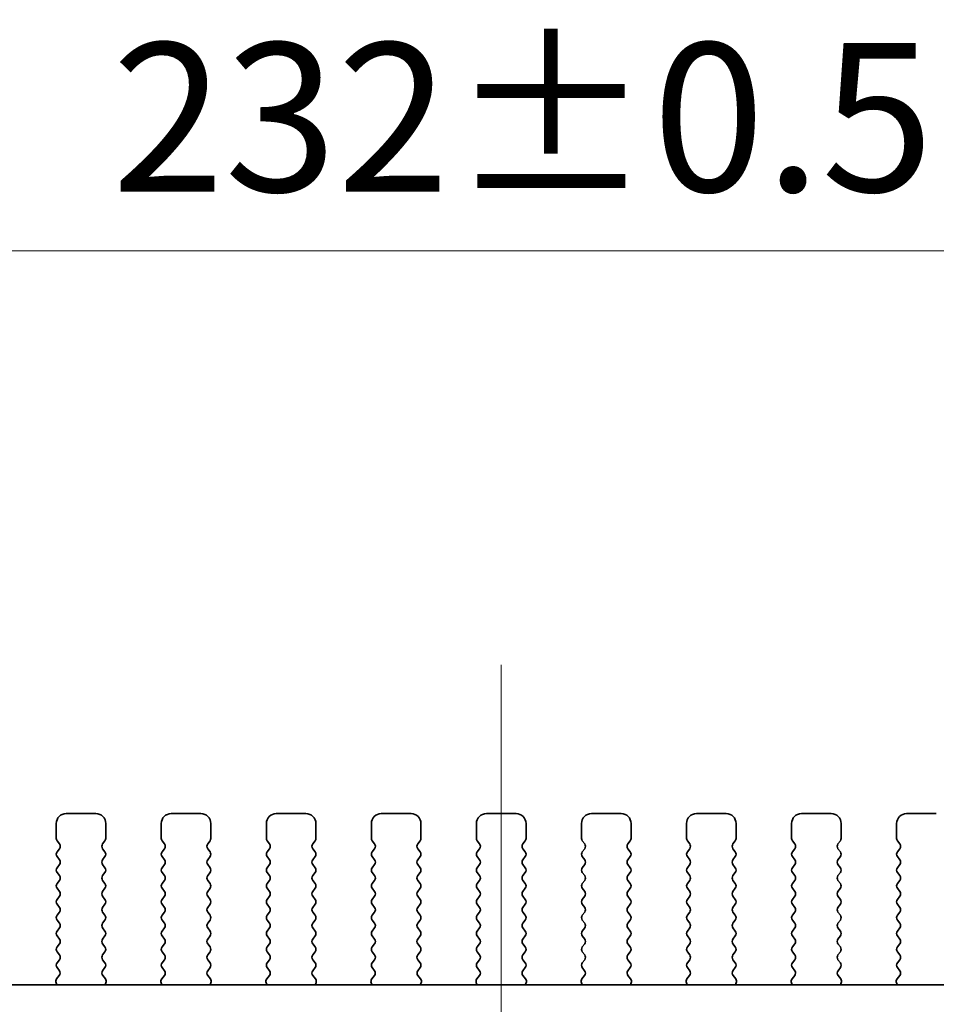
# Model space of a CAD drawing. Units: millimetres. Extents: x 0 to 4928, y 0 to 843.
# Drawn here: x 1309 to 1355, y 373 to 422 of the extents above; entities that cross this region are included whole.
import ezdxf

# ---------------------------------------------------------------- set-up
doc = ezdxf.new("R2010")
doc.units = ezdxf.units.MM
doc.header["$LTSCALE"] = 2
doc.layers.get('Defpoints').update_dxf_attribs({"lineweight": 25})
doc.layers.add('Centerline (ISO)', color=7, linetype='Continuous', lineweight=18, true_color=0x80ffff)
for name, color, linetype, lineweight in [('Dimension (ISO)', 7, 'Continuous', 18), ('Dimension (ISO) @ 1', 7, 'Continuous', 18), ('Visible (ISO)', 7, 'Continuous', 35)]:
    doc.layers.add(name, color=color, linetype=linetype, lineweight=lineweight)
doc.styles.add('Note Text (TK)', font='MS PGothic.ttf')
doc.dimstyles.new('Default - Method 1b (TK)', dxfattribs={"dimscale": 2, "dimtxt": 2.5, "dimasz": 2.5, "dimexe": 1, "dimexo": 1.5, "dimgap": 1, "dimtad": 1, "dimrnd": 1e-08, "dimdsep": 46, "dimtxsty": 'Note Text (TK)', "dimcen": 0.09, "dimdle": 5, "dimclrd": 100, "dimclre": 100, "dimclrt": 7, "dimadec": 1, "dimazin": 1, "dimtfac": 1, "dimtmove": 0, "dimatfit": 3, "dimfxl": 0, "dimtolj": 1, "dimlwd": -1, "dimlwe": -1, "dimarcsym": 0})

# ---------------------------------------------------------------- blocks, each defined once
blk = doc.blocks.new('*D27')
at = {"layer": 'Defpoints', "color": 0, "transparency": 16777216}
for p in [(1448.836, 410.518), (1216.836, 374.518), (1448.836, 374.518)]:
    blk.add_point(p, dxfattribs=at)
at = {"layer": 'Dimension (ISO)', "color": 100, "transparency": 16777216}
for p, q in [((1216.836, 379.018), (1216.836, 413.518)), ((1448.836, 379.018), (1448.836, 413.518)), ((1224.336, 410.518), (1441.336, 410.518))]:
    blk.add_line(p, q, dxfattribs=at)
for points in [[(1224.336, 411.768), (1224.336, 409.268), (1216.836, 410.518)], [(1441.336, 411.768), (1441.336, 409.268), (1448.836, 410.518)]]:
    blk.add_solid(points, dxfattribs=at)
at = {"layer": 'Dimension (ISO)', "color": 7, "transparency": 16777216, "insert": (1313.191, 417.268), "char_height": 7.5, "attachment_point": 4, "style": 'Note Text (TK)'}
blk.add_mtext('\\A1;232±0.5', dxfattribs=at)

msp = doc.modelspace()

# ---------------------------------------------------------------- linework, layer by layer
at = {"layer": 'Centerline (ISO)', "linetype": 'Continuous'}
msp.add_line((1332.8361, 324.6279), (1332.8361, 389.6279), dxfattribs=at)
at = {"layer": 'Visible (ISO)'}
for p, q in [((1312.3861, 382.1279), (1310.8861, 382.1279)), ((1317.6861, 382.1279), (1316.1861, 382.1279)), ((1322.9861, 382.1279), (1321.4861, 382.1279)), ((1328.2861, 382.1279), (1326.7861, 382.1279)), ((1333.5861, 382.1279), (1332.0861, 382.1279)), ((1338.8861, 382.1279), (1337.3861, 382.1279)), ((1344.1861, 382.1279), (1342.6861, 382.1279)), ((1349.4861, 382.1279), (1347.9861, 382.1279)), ((1354.7861, 382.1279), (1353.2861, 382.1279)), ((1310.3861, 381.6279), (1310.3861, 380.8779)), ((1312.8861, 380.8779), (1312.8861, 381.6279)), ((1315.6861, 381.6279), (1315.6861, 380.8779)), ((1318.1861, 380.8779), (1318.1861, 381.6279)), ((1320.9861, 381.6279), (1320.9861, 380.8779)), ((1323.4861, 380.8779), (1323.4861, 381.6279)), ((1326.2861, 381.6279), (1326.2861, 380.8779)), ((1328.7861, 380.8779), (1328.7861, 381.6279)), ((1331.5861, 381.6279), (1331.5861, 380.8779)), ((1334.0861, 380.8779), (1334.0861, 381.6279)), ((1336.8861, 381.6279), (1336.8861, 380.8779)), ((1339.3861, 380.8779), (1339.3861, 381.6279)), ((1342.1861, 381.6279), (1342.1861, 380.8779)), ((1344.6861, 380.8779), (1344.6861, 381.6279)), ((1347.4861, 381.6279), (1347.4861, 380.8779)), ((1349.9861, 380.8779), (1349.9861, 381.6279)), ((1352.7861, 381.6279), (1352.7861, 380.8779)), ((1310.4261, 380.7579), (1310.5461, 380.5979)), ((1312.7261, 380.5979), (1312.8461, 380.7579)), ((1315.7261, 380.7579), (1315.8461, 380.5979)), ((1318.0261, 380.5979), (1318.1461, 380.7579)), ((1321.0261, 380.7579), (1321.1461, 380.5979)), ((1323.3261, 380.5979), (1323.4461, 380.7579)), ((1326.3261, 380.7579), (1326.4461, 380.5979)), ((1328.6261, 380.5979), (1328.7461, 380.7579)), ((1331.6261, 380.7579), (1331.7461, 380.5979)), ((1333.9261, 380.5979), (1334.0461, 380.7579)), ((1336.9261, 380.7579), (1337.0461, 380.5979)), ((1339.2261, 380.5979), (1339.3461, 380.7579)), ((1342.2261, 380.7579), (1342.3461, 380.5979)), ((1344.5261, 380.5979), (1344.6461, 380.7579)), ((1347.5261, 380.7579), (1347.6461, 380.5979)), ((1349.8261, 380.5979), (1349.9461, 380.7579)), ((1352.8261, 380.7579), (1352.9461, 380.5979)), ((1310.5461, 380.3579), (1310.4261, 380.1979)), ((1312.8461, 380.1979), (1312.7261, 380.3579)), ((1315.8461, 380.3579), (1315.7261, 380.1979)), ((1318.1461, 380.1979), (1318.0261, 380.3579)), ((1321.1461, 380.3579), (1321.0261, 380.1979)), ((1323.4461, 380.1979), (1323.3261, 380.3579)), ((1326.4461, 380.3579), (1326.3261, 380.1979)), ((1328.7461, 380.1979), (1328.6261, 380.3579)), ((1331.7461, 380.3579), (1331.6261, 380.1979)), ((1334.0461, 380.1979), (1333.9261, 380.3579)), ((1337.0461, 380.3579), (1336.9261, 380.1979)), ((1339.3461, 380.1979), (1339.2261, 380.3579)), ((1342.3461, 380.3579), (1342.2261, 380.1979)), ((1344.6461, 380.1979), (1344.5261, 380.3579)), ((1347.6461, 380.3579), (1347.5261, 380.1979)), ((1349.9461, 380.1979), (1349.8261, 380.3579)), ((1352.9461, 380.3579), (1352.8261, 380.1979)), ((1310.4261, 379.9579), (1310.5461, 379.7979)), ((1312.7261, 379.7979), (1312.8461, 379.9579)), ((1315.7261, 379.9579), (1315.8461, 379.7979)), ((1318.0261, 379.7979), (1318.1461, 379.9579)), ((1321.0261, 379.9579), (1321.1461, 379.7979)), ((1323.3261, 379.7979), (1323.4461, 379.9579)), ((1326.3261, 379.9579), (1326.4461, 379.7979)), ((1328.6261, 379.7979), (1328.7461, 379.9579)), ((1331.6261, 379.9579), (1331.7461, 379.7979)), ((1333.9261, 379.7979), (1334.0461, 379.9579)), ((1336.9261, 379.9579), (1337.0461, 379.7979)), ((1339.2261, 379.7979), (1339.3461, 379.9579)), ((1342.2261, 379.9579), (1342.3461, 379.7979)), ((1344.5261, 379.7979), (1344.6461, 379.9579)), ((1347.5261, 379.9579), (1347.6461, 379.7979)), ((1349.8261, 379.7979), (1349.9461, 379.9579)), ((1352.8261, 379.9579), (1352.9461, 379.7979)), ((1310.5461, 379.5579), (1310.4261, 379.3979)), ((1310.4261, 379.1579), (1310.5461, 378.9979)), ((1312.8461, 379.3979), (1312.7261, 379.5579)), ((1312.7261, 378.9979), (1312.8461, 379.1579)), ((1315.8461, 379.5579), (1315.7261, 379.3979)), ((1315.7261, 379.1579), (1315.8461, 378.9979)), ((1318.1461, 379.3979), (1318.0261, 379.5579)), ((1318.0261, 378.9979), (1318.1461, 379.1579)), ((1321.1461, 379.5579), (1321.0261, 379.3979)), ((1321.0261, 379.1579), (1321.1461, 378.9979)), ((1323.4461, 379.3979), (1323.3261, 379.5579)), ((1323.3261, 378.9979), (1323.4461, 379.1579)), ((1326.4461, 379.5579), (1326.3261, 379.3979)), ((1326.3261, 379.1579), (1326.4461, 378.9979)), ((1328.7461, 379.3979), (1328.6261, 379.5579)), ((1328.6261, 378.9979), (1328.7461, 379.1579)), ((1331.7461, 379.5579), (1331.6261, 379.3979)), ((1331.6261, 379.1579), (1331.7461, 378.9979)), ((1334.0461, 379.3979), (1333.9261, 379.5579)), ((1333.9261, 378.9979), (1334.0461, 379.1579)), ((1337.0461, 379.5579), (1336.9261, 379.3979)), ((1336.9261, 379.1579), (1337.0461, 378.9979)), ((1339.3461, 379.3979), (1339.2261, 379.5579)), ((1339.2261, 378.9979), (1339.3461, 379.1579)), ((1342.3461, 379.5579), (1342.2261, 379.3979)), ((1342.2261, 379.1579), (1342.3461, 378.9979)), ((1344.6461, 379.3979), (1344.5261, 379.5579)), ((1344.5261, 378.9979), (1344.6461, 379.1579)), ((1347.6461, 379.5579), (1347.5261, 379.3979)), ((1347.5261, 379.1579), (1347.6461, 378.9979)), ((1349.9461, 379.3979), (1349.8261, 379.5579)), ((1349.8261, 378.9979), (1349.9461, 379.1579)), ((1352.9461, 379.5579), (1352.8261, 379.3979)), ((1352.8261, 379.1579), (1352.9461, 378.9979)), ((1310.5461, 378.7579), (1310.4261, 378.5979)), ((1312.8461, 378.5979), (1312.7261, 378.7579)), ((1315.8461, 378.7579), (1315.7261, 378.5979)), ((1318.1461, 378.5979), (1318.0261, 378.7579)), ((1321.1461, 378.7579), (1321.0261, 378.5979)), ((1323.4461, 378.5979), (1323.3261, 378.7579)), ((1326.4461, 378.7579), (1326.3261, 378.5979)), ((1328.7461, 378.5979), (1328.6261, 378.7579)), ((1331.7461, 378.7579), (1331.6261, 378.5979)), ((1334.0461, 378.5979), (1333.9261, 378.7579)), ((1337.0461, 378.7579), (1336.9261, 378.5979)), ((1339.3461, 378.5979), (1339.2261, 378.7579)), ((1342.3461, 378.7579), (1342.2261, 378.5979)), ((1344.6461, 378.5979), (1344.5261, 378.7579)), ((1347.6461, 378.7579), (1347.5261, 378.5979)), ((1349.9461, 378.5979), (1349.8261, 378.7579)), ((1352.9461, 378.7579), (1352.8261, 378.5979)), ((1310.4261, 378.3579), (1310.5461, 378.1979)), ((1312.7261, 378.1979), (1312.8461, 378.3579)), ((1315.7261, 378.3579), (1315.8461, 378.1979)), ((1318.0261, 378.1979), (1318.1461, 378.3579)), ((1321.0261, 378.3579), (1321.1461, 378.1979)), ((1323.3261, 378.1979), (1323.4461, 378.3579)), ((1326.3261, 378.3579), (1326.4461, 378.1979)), ((1328.6261, 378.1979), (1328.7461, 378.3579)), ((1331.6261, 378.3579), (1331.7461, 378.1979)), ((1333.9261, 378.1979), (1334.0461, 378.3579)), ((1336.9261, 378.3579), (1337.0461, 378.1979)), ((1339.2261, 378.1979), (1339.3461, 378.3579)), ((1342.2261, 378.3579), (1342.3461, 378.1979)), ((1344.5261, 378.1979), (1344.6461, 378.3579)), ((1347.5261, 378.3579), (1347.6461, 378.1979)), ((1349.8261, 378.1979), (1349.9461, 378.3579)), ((1352.8261, 378.3579), (1352.9461, 378.1979)), ((1310.5461, 377.9579), (1310.4261, 377.7979)), ((1312.8461, 377.7979), (1312.7261, 377.9579)), ((1315.8461, 377.9579), (1315.7261, 377.7979)), ((1318.1461, 377.7979), (1318.0261, 377.9579)), ((1321.1461, 377.9579), (1321.0261, 377.7979)), ((1323.4461, 377.7979), (1323.3261, 377.9579)), ((1326.4461, 377.9579), (1326.3261, 377.7979)), ((1328.7461, 377.7979), (1328.6261, 377.9579)), ((1331.7461, 377.9579), (1331.6261, 377.7979)), ((1334.0461, 377.7979), (1333.9261, 377.9579)), ((1337.0461, 377.9579), (1336.9261, 377.7979)), ((1339.3461, 377.7979), (1339.2261, 377.9579)), ((1342.3461, 377.9579), (1342.2261, 377.7979)), ((1344.6461, 377.7979), (1344.5261, 377.9579)), ((1347.6461, 377.9579), (1347.5261, 377.7979)), ((1349.9461, 377.7979), (1349.8261, 377.9579)), ((1352.9461, 377.9579), (1352.8261, 377.7979)), ((1310.4261, 377.5579), (1310.5461, 377.3979)), ((1310.5461, 377.1579), (1310.4261, 376.9979)), ((1312.7261, 377.3979), (1312.8461, 377.5579)), ((1312.8461, 376.9979), (1312.7261, 377.1579)), ((1315.7261, 377.5579), (1315.8461, 377.3979)), ((1315.8461, 377.1579), (1315.7261, 376.9979)), ((1318.0261, 377.3979), (1318.1461, 377.5579)), ((1318.1461, 376.9979), (1318.0261, 377.1579)), ((1321.0261, 377.5579), (1321.1461, 377.3979)), ((1321.1461, 377.1579), (1321.0261, 376.9979)), ((1323.3261, 377.3979), (1323.4461, 377.5579)), ((1323.4461, 376.9979), (1323.3261, 377.1579)), ((1326.3261, 377.5579), (1326.4461, 377.3979)), ((1326.4461, 377.1579), (1326.3261, 376.9979)), ((1328.6261, 377.3979), (1328.7461, 377.5579)), ((1328.7461, 376.9979), (1328.6261, 377.1579)), ((1331.6261, 377.5579), (1331.7461, 377.3979)), ((1331.7461, 377.1579), (1331.6261, 376.9979)), ((1333.9261, 377.3979), (1334.0461, 377.5579)), ((1334.0461, 376.9979), (1333.9261, 377.1579)), ((1336.9261, 377.5579), (1337.0461, 377.3979)), ((1337.0461, 377.1579), (1336.9261, 376.9979)), ((1339.2261, 377.3979), (1339.3461, 377.5579)), ((1339.3461, 376.9979), (1339.2261, 377.1579)), ((1342.2261, 377.5579), (1342.3461, 377.3979)), ((1342.3461, 377.1579), (1342.2261, 376.9979)), ((1344.5261, 377.3979), (1344.6461, 377.5579)), ((1344.6461, 376.9979), (1344.5261, 377.1579)), ((1347.5261, 377.5579), (1347.6461, 377.3979)), ((1347.6461, 377.1579), (1347.5261, 376.9979)), ((1349.8261, 377.3979), (1349.9461, 377.5579)), ((1349.9461, 376.9979), (1349.8261, 377.1579)), ((1352.8261, 377.5579), (1352.9461, 377.3979)), ((1352.9461, 377.1579), (1352.8261, 376.9979)), ((1310.4261, 376.7579), (1310.5461, 376.5979)), ((1312.7261, 376.5979), (1312.8461, 376.7579)), ((1315.7261, 376.7579), (1315.8461, 376.5979)), ((1318.0261, 376.5979), (1318.1461, 376.7579)), ((1321.0261, 376.7579), (1321.1461, 376.5979)), ((1323.3261, 376.5979), (1323.4461, 376.7579)), ((1326.3261, 376.7579), (1326.4461, 376.5979)), ((1328.6261, 376.5979), (1328.7461, 376.7579)), ((1331.6261, 376.7579), (1331.7461, 376.5979)), ((1333.9261, 376.5979), (1334.0461, 376.7579)), ((1336.9261, 376.7579), (1337.0461, 376.5979)), ((1339.2261, 376.5979), (1339.3461, 376.7579)), ((1342.2261, 376.7579), (1342.3461, 376.5979)), ((1344.5261, 376.5979), (1344.6461, 376.7579)), ((1347.5261, 376.7579), (1347.6461, 376.5979)), ((1349.8261, 376.5979), (1349.9461, 376.7579)), ((1352.8261, 376.7579), (1352.9461, 376.5979)), ((1310.5461, 376.3579), (1310.4261, 376.1979)), ((1312.8461, 376.1979), (1312.7261, 376.3579)), ((1315.8461, 376.3579), (1315.7261, 376.1979)), ((1318.1461, 376.1979), (1318.0261, 376.3579)), ((1321.1461, 376.3579), (1321.0261, 376.1979)), ((1323.4461, 376.1979), (1323.3261, 376.3579)), ((1326.4461, 376.3579), (1326.3261, 376.1979)), ((1328.7461, 376.1979), (1328.6261, 376.3579)), ((1331.7461, 376.3579), (1331.6261, 376.1979)), ((1334.0461, 376.1979), (1333.9261, 376.3579)), ((1337.0461, 376.3579), (1336.9261, 376.1979)), ((1339.3461, 376.1979), (1339.2261, 376.3579)), ((1342.3461, 376.3579), (1342.2261, 376.1979)), ((1344.6461, 376.1979), (1344.5261, 376.3579)), ((1347.6461, 376.3579), (1347.5261, 376.1979)), ((1349.9461, 376.1979), (1349.8261, 376.3579)), ((1352.9461, 376.3579), (1352.8261, 376.1979)), ((1310.4261, 375.9579), (1310.5461, 375.7979)), ((1312.7261, 375.7979), (1312.8461, 375.9579)), ((1315.7261, 375.9579), (1315.8461, 375.7979)), ((1318.0261, 375.7979), (1318.1461, 375.9579)), ((1321.0261, 375.9579), (1321.1461, 375.7979)), ((1323.3261, 375.7979), (1323.4461, 375.9579)), ((1326.3261, 375.9579), (1326.4461, 375.7979)), ((1328.6261, 375.7979), (1328.7461, 375.9579)), ((1331.6261, 375.9579), (1331.7461, 375.7979)), ((1333.9261, 375.7979), (1334.0461, 375.9579)), ((1336.9261, 375.9579), (1337.0461, 375.7979)), ((1339.2261, 375.7979), (1339.3461, 375.9579)), ((1342.2261, 375.9579), (1342.3461, 375.7979)), ((1344.5261, 375.7979), (1344.6461, 375.9579)), ((1347.5261, 375.9579), (1347.6461, 375.7979)), ((1349.8261, 375.7979), (1349.9461, 375.9579)), ((1352.8261, 375.9579), (1352.9461, 375.7979)), ((1310.5461, 375.5579), (1310.4261, 375.3979)), ((1310.4261, 375.1579), (1310.5461, 374.9979)), ((1312.8461, 375.3979), (1312.7261, 375.5579)), ((1312.7261, 374.9979), (1312.8461, 375.1579)), ((1315.8461, 375.5579), (1315.7261, 375.3979)), ((1315.7261, 375.1579), (1315.8461, 374.9979)), ((1318.1461, 375.3979), (1318.0261, 375.5579)), ((1318.0261, 374.9979), (1318.1461, 375.1579)), ((1321.1461, 375.5579), (1321.0261, 375.3979)), ((1321.0261, 375.1579), (1321.1461, 374.9979)), ((1323.4461, 375.3979), (1323.3261, 375.5579)), ((1323.3261, 374.9979), (1323.4461, 375.1579)), ((1326.4461, 375.5579), (1326.3261, 375.3979)), ((1326.3261, 375.1579), (1326.4461, 374.9979)), ((1328.7461, 375.3979), (1328.6261, 375.5579)), ((1328.6261, 374.9979), (1328.7461, 375.1579)), ((1331.7461, 375.5579), (1331.6261, 375.3979)), ((1331.6261, 375.1579), (1331.7461, 374.9979)), ((1334.0461, 375.3979), (1333.9261, 375.5579)), ((1333.9261, 374.9979), (1334.0461, 375.1579)), ((1337.0461, 375.5579), (1336.9261, 375.3979)), ((1336.9261, 375.1579), (1337.0461, 374.9979)), ((1339.3461, 375.3979), (1339.2261, 375.5579)), ((1339.2261, 374.9979), (1339.3461, 375.1579)), ((1342.3461, 375.5579), (1342.2261, 375.3979)), ((1342.2261, 375.1579), (1342.3461, 374.9979)), ((1344.6461, 375.3979), (1344.5261, 375.5579)), ((1344.5261, 374.9979), (1344.6461, 375.1579)), ((1347.6461, 375.5579), (1347.5261, 375.3979)), ((1347.5261, 375.1579), (1347.6461, 374.9979)), ((1349.9461, 375.3979), (1349.8261, 375.5579)), ((1349.8261, 374.9979), (1349.9461, 375.1579)), ((1352.9461, 375.5579), (1352.8261, 375.3979)), ((1352.8261, 375.1579), (1352.9461, 374.9979)), ((1310.5461, 374.7579), (1310.4261, 374.5979)), ((1312.8461, 374.5979), (1312.7261, 374.7579)), ((1315.8461, 374.7579), (1315.7261, 374.5979)), ((1318.1461, 374.5979), (1318.0261, 374.7579)), ((1321.1461, 374.7579), (1321.0261, 374.5979)), ((1323.4461, 374.5979), (1323.3261, 374.7579)), ((1326.4461, 374.7579), (1326.3261, 374.5979)), ((1328.7461, 374.5979), (1328.6261, 374.7579)), ((1331.7461, 374.7579), (1331.6261, 374.5979)), ((1334.0461, 374.5979), (1333.9261, 374.7579)), ((1337.0461, 374.7579), (1336.9261, 374.5979)), ((1339.3461, 374.5979), (1339.2261, 374.7579)), ((1342.3461, 374.7579), (1342.2261, 374.5979)), ((1344.6461, 374.5979), (1344.5261, 374.7579)), ((1347.6461, 374.7579), (1347.5261, 374.5979)), ((1349.9461, 374.5979), (1349.8261, 374.7579)), ((1352.9461, 374.7579), (1352.8261, 374.5979)), ((1310.4261, 374.3579), (1310.5445, 374.2001)), ((1312.7278, 374.2001), (1312.8461, 374.3579)), ((1315.7261, 374.3579), (1315.8445, 374.2001)), ((1318.0278, 374.2001), (1318.1461, 374.3579)), ((1321.0261, 374.3579), (1321.1445, 374.2001)), ((1323.3278, 374.2001), (1323.4461, 374.3579)), ((1326.3261, 374.3579), (1326.4445, 374.2001)), ((1328.6278, 374.2001), (1328.7461, 374.3579)), ((1331.6261, 374.3579), (1331.7445, 374.2001)), ((1333.9278, 374.2001), (1334.0461, 374.3579)), ((1336.9261, 374.3579), (1337.0445, 374.2001)), ((1339.2278, 374.2001), (1339.3461, 374.3579)), ((1342.2261, 374.3579), (1342.3445, 374.2001)), ((1344.5278, 374.2001), (1344.6461, 374.3579)), ((1347.5261, 374.3579), (1347.6445, 374.2001)), ((1349.8278, 374.2001), (1349.9461, 374.3579)), ((1352.8261, 374.3579), (1352.9445, 374.2001)), ((1310.5423, 373.9573), (1310.4068, 373.783)), ((1312.8655, 373.783), (1312.73, 373.9573)), ((1315.8423, 373.9573), (1315.7068, 373.783)), ((1318.1655, 373.783), (1318.03, 373.9573)), ((1321.1423, 373.9573), (1321.0068, 373.783)), ((1323.4655, 373.783), (1323.33, 373.9573)), ((1326.4423, 373.9573), (1326.3068, 373.783)), ((1328.7655, 373.783), (1328.63, 373.9573)), ((1331.7423, 373.9573), (1331.6068, 373.783)), ((1334.0655, 373.783), (1333.93, 373.9573)), ((1337.0423, 373.9573), (1336.9068, 373.783)), ((1339.3655, 373.783), (1339.23, 373.9573)), ((1342.3423, 373.9573), (1342.2068, 373.783)), ((1344.6655, 373.783), (1344.53, 373.9573)), ((1347.6423, 373.9573), (1347.5068, 373.783)), ((1349.9655, 373.783), (1349.83, 373.9573)), ((1352.9423, 373.9573), (1352.8068, 373.783)), ((1236.3139, 373.4813), (1429.3584, 373.4813)), ((1310.3791, 373.5855), (1310.4211, 373.4813)), ((1312.8512, 373.4813), (1312.8932, 373.5855)), ((1315.6791, 373.5855), (1315.7211, 373.4813)), ((1318.1512, 373.4813), (1318.1932, 373.5855)), ((1320.9791, 373.5855), (1321.0211, 373.4813)), ((1323.4512, 373.4813), (1323.4932, 373.5855)), ((1326.2791, 373.5855), (1326.3211, 373.4813)), ((1328.7512, 373.4813), (1328.7932, 373.5855)), ((1331.5791, 373.5855), (1331.6211, 373.4813)), ((1334.0512, 373.4813), (1334.0932, 373.5855)), ((1336.8791, 373.5855), (1336.9211, 373.4813)), ((1339.3512, 373.4813), (1339.3932, 373.5855)), ((1342.1791, 373.5855), (1342.2211, 373.4813)), ((1344.6512, 373.4813), (1344.6932, 373.5855)), ((1347.4791, 373.5855), (1347.5211, 373.4813)), ((1349.9512, 373.4813), (1349.9932, 373.5855)), ((1352.7791, 373.5855), (1352.8211, 373.4813))]:
    msp.add_line(p, q, dxfattribs=at)
for centre, radius, start, end in [((1310.8861, 381.6279), 0.5, 90, 180), ((1312.3861, 381.6279), 0.5, 0, 90), ((1316.1861, 381.6279), 0.5, 90, 180), ((1317.6861, 381.6279), 0.5, 0, 90), ((1321.4861, 381.6279), 0.5, 90, 180), ((1322.9861, 381.6279), 0.5, 0, 90), ((1326.7861, 381.6279), 0.5, 90, 180), ((1328.2861, 381.6279), 0.5, 0, 90), ((1332.0861, 381.6279), 0.5, 90, 180), ((1333.5861, 381.6279), 0.5, 0, 90), ((1337.3861, 381.6279), 0.5, 90, 180), ((1338.8861, 381.6279), 0.5, 0, 90), ((1342.6861, 381.6279), 0.5, 90, 180), ((1344.1861, 381.6279), 0.5, 0, 90), ((1347.9861, 381.6279), 0.5, 90, 180), ((1349.4861, 381.6279), 0.5, 0, 90), ((1353.2861, 381.6279), 0.5, 90, 180), ((1310.5861, 380.8779), 0.2, 180, 216.8699), ((1310.3861, 380.4779), 0.2, 323.1301, 36.8699), ((1312.8861, 380.4779), 0.2, 143.1301, 216.8699), ((1312.6861, 380.8779), 0.2, 323.1301, 0), ((1315.8861, 380.8779), 0.2, 180, 216.8699), ((1315.6861, 380.4779), 0.2, 323.1301, 36.8699), ((1318.1861, 380.4779), 0.2, 143.1301, 216.8699), ((1317.9861, 380.8779), 0.2, 323.1301, 0), ((1321.1861, 380.8779), 0.2, 180, 216.8699), ((1320.9861, 380.4779), 0.2, 323.1301, 36.8699), ((1323.4861, 380.4779), 0.2, 143.1301, 216.8699), ((1323.2861, 380.8779), 0.2, 323.1301, 0), ((1326.4861, 380.8779), 0.2, 180, 216.8699), ((1326.2861, 380.4779), 0.2, 323.1301, 36.8699), ((1328.7861, 380.4779), 0.2, 143.1301, 216.8699), ((1328.5861, 380.8779), 0.2, 323.1301, 0), ((1331.7861, 380.8779), 0.2, 180, 216.8699), ((1331.5861, 380.4779), 0.2, 323.1301, 36.8699), ((1334.0861, 380.4779), 0.2, 143.1301, 216.8699), ((1333.8861, 380.8779), 0.2, 323.1301, 0), ((1337.0861, 380.8779), 0.2, 180, 216.8699), ((1336.8861, 380.4779), 0.2, 323.1301, 36.8699), ((1339.3861, 380.4779), 0.2, 143.1301, 216.8699), ((1339.1861, 380.8779), 0.2, 323.1301, 0), ((1342.3861, 380.8779), 0.2, 180, 216.8699), ((1342.1861, 380.4779), 0.2, 323.1301, 36.8699), ((1344.6861, 380.4779), 0.2, 143.1301, 216.8699), ((1344.4861, 380.8779), 0.2, 323.1301, 0), ((1347.6861, 380.8779), 0.2, 180, 216.8699), ((1347.4861, 380.4779), 0.2, 323.1301, 36.8699), ((1349.9861, 380.4779), 0.2, 143.1301, 216.8699), ((1349.7861, 380.8779), 0.2, 323.1301, 0), ((1352.9861, 380.8779), 0.2, 180, 216.8699), ((1352.7861, 380.4779), 0.2, 323.1301, 36.8699), ((1310.5861, 380.0779), 0.2, 143.1301, 216.8699), ((1312.6861, 380.0779), 0.2, 323.1301, 36.8699), ((1315.8861, 380.0779), 0.2, 143.1301, 216.8699), ((1317.9861, 380.0779), 0.2, 323.1301, 36.8699), ((1321.1861, 380.0779), 0.2, 143.1301, 216.8699), ((1323.2861, 380.0779), 0.2, 323.1301, 36.8699), ((1326.4861, 380.0779), 0.2, 143.1301, 216.8699), ((1328.5861, 380.0779), 0.2, 323.1301, 36.8699), ((1331.7861, 380.0779), 0.2, 143.1301, 216.8699), ((1333.8861, 380.0779), 0.2, 323.1301, 36.8699), ((1337.0861, 380.0779), 0.2, 143.1301, 216.8699), ((1339.1861, 380.0779), 0.2, 323.1301, 36.8699), ((1342.3861, 380.0779), 0.2, 143.1301, 216.8699), ((1344.4861, 380.0779), 0.2, 323.1301, 36.8699), ((1347.6861, 380.0779), 0.2, 143.1301, 216.8699), ((1349.7861, 380.0779), 0.2, 323.1301, 36.8699), ((1352.9861, 380.0779), 0.2, 143.1301, 216.8699), ((1310.3861, 379.6779), 0.2, 323.1301, 36.8699), ((1312.8861, 379.6779), 0.2, 143.1301, 216.8699), ((1315.6861, 379.6779), 0.2, 323.1301, 36.8699), ((1318.1861, 379.6779), 0.2, 143.1301, 216.8699), ((1320.9861, 379.6779), 0.2, 323.1301, 36.8699), ((1323.4861, 379.6779), 0.2, 143.1301, 216.8699), ((1326.2861, 379.6779), 0.2, 323.1301, 36.8699), ((1328.7861, 379.6779), 0.2, 143.1301, 216.8699), ((1331.5861, 379.6779), 0.2, 323.1301, 36.8699), ((1334.0861, 379.6779), 0.2, 143.1301, 216.8699), ((1336.8861, 379.6779), 0.2, 323.1301, 36.8699), ((1339.3861, 379.6779), 0.2, 143.1301, 216.8699), ((1342.1861, 379.6779), 0.2, 323.1301, 36.8699), ((1344.6861, 379.6779), 0.2, 143.1301, 216.8699), ((1347.4861, 379.6779), 0.2, 323.1301, 36.8699), ((1349.9861, 379.6779), 0.2, 143.1301, 216.8699), ((1352.7861, 379.6779), 0.2, 323.1301, 36.8699), ((1310.5861, 379.2779), 0.2, 143.1301, 216.8699), ((1312.6861, 379.2779), 0.2, 323.1301, 36.8699), ((1315.8861, 379.2779), 0.2, 143.1301, 216.8699), ((1317.9861, 379.2779), 0.2, 323.1301, 36.8699), ((1321.1861, 379.2779), 0.2, 143.1301, 216.8699), ((1323.2861, 379.2779), 0.2, 323.1301, 36.8699), ((1326.4861, 379.2779), 0.2, 143.1301, 216.8699), ((1328.5861, 379.2779), 0.2, 323.1301, 36.8699), ((1331.7861, 379.2779), 0.2, 143.1301, 216.8699), ((1333.8861, 379.2779), 0.2, 323.1301, 36.8699), ((1337.0861, 379.2779), 0.2, 143.1301, 216.8699), ((1339.1861, 379.2779), 0.2, 323.1301, 36.8699), ((1342.3861, 379.2779), 0.2, 143.1301, 216.8699), ((1344.4861, 379.2779), 0.2, 323.1301, 36.8699), ((1347.6861, 379.2779), 0.2, 143.1301, 216.8699), ((1349.7861, 379.2779), 0.2, 323.1301, 36.8699), ((1352.9861, 379.2779), 0.2, 143.1301, 216.8699), ((1310.5861, 378.4779), 0.2, 143.1301, 216.8699), ((1310.3861, 378.8779), 0.2, 323.1301, 36.8699), ((1312.8861, 378.8779), 0.2, 143.1301, 216.8699), ((1312.6861, 378.4779), 0.2, 323.1301, 36.8699), ((1315.8861, 378.4779), 0.2, 143.1301, 216.8699), ((1315.6861, 378.8779), 0.2, 323.1301, 36.8699), ((1318.1861, 378.8779), 0.2, 143.1301, 216.8699), ((1317.9861, 378.4779), 0.2, 323.1301, 36.8699), ((1321.1861, 378.4779), 0.2, 143.1301, 216.8699), ((1320.9861, 378.8779), 0.2, 323.1301, 36.8699), ((1323.4861, 378.8779), 0.2, 143.1301, 216.8699), ((1323.2861, 378.4779), 0.2, 323.1301, 36.8699), ((1326.4861, 378.4779), 0.2, 143.1301, 216.8699), ((1326.2861, 378.8779), 0.2, 323.1301, 36.8699), ((1328.7861, 378.8779), 0.2, 143.1301, 216.8699), ((1328.5861, 378.4779), 0.2, 323.1301, 36.8699), ((1331.7861, 378.4779), 0.2, 143.1301, 216.8699), ((1331.5861, 378.8779), 0.2, 323.1301, 36.8699), ((1334.0861, 378.8779), 0.2, 143.1301, 216.8699), ((1333.8861, 378.4779), 0.2, 323.1301, 36.8699), ((1337.0861, 378.4779), 0.2, 143.1301, 216.8699), ((1336.8861, 378.8779), 0.2, 323.1301, 36.8699), ((1339.3861, 378.8779), 0.2, 143.1301, 216.8699), ((1339.1861, 378.4779), 0.2, 323.1301, 36.8699), ((1342.3861, 378.4779), 0.2, 143.1301, 216.8699), ((1342.1861, 378.8779), 0.2, 323.1301, 36.8699), ((1344.6861, 378.8779), 0.2, 143.1301, 216.8699), ((1344.4861, 378.4779), 0.2, 323.1301, 36.8699), ((1347.6861, 378.4779), 0.2, 143.1301, 216.8699), ((1347.4861, 378.8779), 0.2, 323.1301, 36.8699), ((1349.9861, 378.8779), 0.2, 143.1301, 216.8699), ((1349.7861, 378.4779), 0.2, 323.1301, 36.8699), ((1352.9861, 378.4779), 0.2, 143.1301, 216.8699), ((1352.7861, 378.8779), 0.2, 323.1301, 36.8699), ((1310.3861, 378.0779), 0.2, 323.1301, 36.8699), ((1312.8861, 378.0779), 0.2, 143.1301, 216.8699), ((1315.6861, 378.0779), 0.2, 323.1301, 36.8699), ((1318.1861, 378.0779), 0.2, 143.1301, 216.8699), ((1320.9861, 378.0779), 0.2, 323.1301, 36.8699), ((1323.4861, 378.0779), 0.2, 143.1301, 216.8699), ((1326.2861, 378.0779), 0.2, 323.1301, 36.8699), ((1328.7861, 378.0779), 0.2, 143.1301, 216.8699), ((1331.5861, 378.0779), 0.2, 323.1301, 36.8699), ((1334.0861, 378.0779), 0.2, 143.1301, 216.8699), ((1336.8861, 378.0779), 0.2, 323.1301, 36.8699), ((1339.3861, 378.0779), 0.2, 143.1301, 216.8699), ((1342.1861, 378.0779), 0.2, 323.1301, 36.8699), ((1344.6861, 378.0779), 0.2, 143.1301, 216.8699), ((1347.4861, 378.0779), 0.2, 323.1301, 36.8699), ((1349.9861, 378.0779), 0.2, 143.1301, 216.8699), ((1352.7861, 378.0779), 0.2, 323.1301, 36.8699), ((1310.5861, 377.6779), 0.2, 143.1301, 216.8699), ((1312.6861, 377.6779), 0.2, 323.1301, 36.8699), ((1315.8861, 377.6779), 0.2, 143.1301, 216.8699), ((1317.9861, 377.6779), 0.2, 323.1301, 36.8699), ((1321.1861, 377.6779), 0.2, 143.1301, 216.8699), ((1323.2861, 377.6779), 0.2, 323.1301, 36.8699), ((1326.4861, 377.6779), 0.2, 143.1301, 216.8699), ((1328.5861, 377.6779), 0.2, 323.1301, 36.8699), ((1331.7861, 377.6779), 0.2, 143.1301, 216.8699), ((1333.8861, 377.6779), 0.2, 323.1301, 36.8699), ((1337.0861, 377.6779), 0.2, 143.1301, 216.8699), ((1339.1861, 377.6779), 0.2, 323.1301, 36.8699), ((1342.3861, 377.6779), 0.2, 143.1301, 216.8699), ((1344.4861, 377.6779), 0.2, 323.1301, 36.8699), ((1347.6861, 377.6779), 0.2, 143.1301, 216.8699), ((1349.7861, 377.6779), 0.2, 323.1301, 36.8699), ((1352.9861, 377.6779), 0.2, 143.1301, 216.8699), ((1310.3861, 377.2779), 0.2, 323.1301, 36.8699), ((1312.8861, 377.2779), 0.2, 143.1301, 216.8699), ((1315.6861, 377.2779), 0.2, 323.1301, 36.8699), ((1318.1861, 377.2779), 0.2, 143.1301, 216.8699), ((1320.9861, 377.2779), 0.2, 323.1301, 36.8699), ((1323.4861, 377.2779), 0.2, 143.1301, 216.8699), ((1326.2861, 377.2779), 0.2, 323.1301, 36.8699), ((1328.7861, 377.2779), 0.2, 143.1301, 216.8699), ((1331.5861, 377.2779), 0.2, 323.1301, 36.8699), ((1334.0861, 377.2779), 0.2, 143.1301, 216.8699), ((1336.8861, 377.2779), 0.2, 323.1301, 36.8699), ((1339.3861, 377.2779), 0.2, 143.1301, 216.8699), ((1342.1861, 377.2779), 0.2, 323.1301, 36.8699), ((1344.6861, 377.2779), 0.2, 143.1301, 216.8699), ((1347.4861, 377.2779), 0.2, 323.1301, 36.8699), ((1349.9861, 377.2779), 0.2, 143.1301, 216.8699), ((1352.7861, 377.2779), 0.2, 323.1301, 36.8699), ((1310.5861, 376.8779), 0.2, 143.1301, 216.8699), ((1312.6861, 376.8779), 0.2, 323.1301, 36.8699), ((1315.8861, 376.8779), 0.2, 143.1301, 216.8699), ((1317.9861, 376.8779), 0.2, 323.1301, 36.8699), ((1321.1861, 376.8779), 0.2, 143.1301, 216.8699), ((1323.2861, 376.8779), 0.2, 323.1301, 36.8699), ((1326.4861, 376.8779), 0.2, 143.1301, 216.8699), ((1328.5861, 376.8779), 0.2, 323.1301, 36.8699), ((1331.7861, 376.8779), 0.2, 143.1301, 216.8699), ((1333.8861, 376.8779), 0.2, 323.1301, 36.8699), ((1337.0861, 376.8779), 0.2, 143.1301, 216.8699), ((1339.1861, 376.8779), 0.2, 323.1301, 36.8699), ((1342.3861, 376.8779), 0.2, 143.1301, 216.8699), ((1344.4861, 376.8779), 0.2, 323.1301, 36.8699), ((1347.6861, 376.8779), 0.2, 143.1301, 216.8699), ((1349.7861, 376.8779), 0.2, 323.1301, 36.8699), ((1352.9861, 376.8779), 0.2, 143.1301, 216.8699), ((1310.5861, 376.0779), 0.2, 143.1301, 216.8699), ((1310.3861, 376.4779), 0.2, 323.1301, 36.8699), ((1312.8861, 376.4779), 0.2, 143.1301, 216.8699), ((1312.6861, 376.0779), 0.2, 323.1301, 36.8699), ((1315.8861, 376.0779), 0.2, 143.1301, 216.8699), ((1315.6861, 376.4779), 0.2, 323.1301, 36.8699), ((1318.1861, 376.4779), 0.2, 143.1301, 216.8699), ((1317.9861, 376.0779), 0.2, 323.1301, 36.8699), ((1321.1861, 376.0779), 0.2, 143.1301, 216.8699), ((1320.9861, 376.4779), 0.2, 323.1301, 36.8699), ((1323.4861, 376.4779), 0.2, 143.1301, 216.8699), ((1323.2861, 376.0779), 0.2, 323.1301, 36.8699), ((1326.4861, 376.0779), 0.2, 143.1301, 216.8699), ((1326.2861, 376.4779), 0.2, 323.1301, 36.8699), ((1328.7861, 376.4779), 0.2, 143.1301, 216.8699), ((1328.5861, 376.0779), 0.2, 323.1301, 36.8699), ((1331.7861, 376.0779), 0.2, 143.1301, 216.8699), ((1331.5861, 376.4779), 0.2, 323.1301, 36.8699), ((1334.0861, 376.4779), 0.2, 143.1301, 216.8699), ((1333.8861, 376.0779), 0.2, 323.1301, 36.8699), ((1337.0861, 376.0779), 0.2, 143.1301, 216.8699), ((1336.8861, 376.4779), 0.2, 323.1301, 36.8699), ((1339.3861, 376.4779), 0.2, 143.1301, 216.8699), ((1339.1861, 376.0779), 0.2, 323.1301, 36.8699), ((1342.3861, 376.0779), 0.2, 143.1301, 216.8699), ((1342.1861, 376.4779), 0.2, 323.1301, 36.8699), ((1344.6861, 376.4779), 0.2, 143.1301, 216.8699), ((1344.4861, 376.0779), 0.2, 323.1301, 36.8699), ((1347.6861, 376.0779), 0.2, 143.1301, 216.8699), ((1347.4861, 376.4779), 0.2, 323.1301, 36.8699), ((1349.9861, 376.4779), 0.2, 143.1301, 216.8699), ((1349.7861, 376.0779), 0.2, 323.1301, 36.8699), ((1352.9861, 376.0779), 0.2, 143.1301, 216.8699), ((1352.7861, 376.4779), 0.2, 323.1301, 36.8699), ((1310.3861, 375.6779), 0.2, 323.1301, 36.8699), ((1312.8861, 375.6779), 0.2, 143.1301, 216.8699), ((1315.6861, 375.6779), 0.2, 323.1301, 36.8699), ((1318.1861, 375.6779), 0.2, 143.1301, 216.8699), ((1320.9861, 375.6779), 0.2, 323.1301, 36.8699), ((1323.4861, 375.6779), 0.2, 143.1301, 216.8699), ((1326.2861, 375.6779), 0.2, 323.1301, 36.8699), ((1328.7861, 375.6779), 0.2, 143.1301, 216.8699), ((1331.5861, 375.6779), 0.2, 323.1301, 36.8699), ((1334.0861, 375.6779), 0.2, 143.1301, 216.8699), ((1336.8861, 375.6779), 0.2, 323.1301, 36.8699), ((1339.3861, 375.6779), 0.2, 143.1301, 216.8699), ((1342.1861, 375.6779), 0.2, 323.1301, 36.8699), ((1344.6861, 375.6779), 0.2, 143.1301, 216.8699), ((1347.4861, 375.6779), 0.2, 323.1301, 36.8699), ((1349.9861, 375.6779), 0.2, 143.1301, 216.8699), ((1352.7861, 375.6779), 0.2, 323.1301, 36.8699), ((1310.5861, 375.2779), 0.2, 143.1301, 216.8699), ((1312.6861, 375.2779), 0.2, 323.1301, 36.8699), ((1315.8861, 375.2779), 0.2, 143.1301, 216.8699), ((1317.9861, 375.2779), 0.2, 323.1301, 36.8699), ((1321.1861, 375.2779), 0.2, 143.1301, 216.8699), ((1323.2861, 375.2779), 0.2, 323.1301, 36.8699), ((1326.4861, 375.2779), 0.2, 143.1301, 216.8699), ((1328.5861, 375.2779), 0.2, 323.1301, 36.8699), ((1331.7861, 375.2779), 0.2, 143.1301, 216.8699), ((1333.8861, 375.2779), 0.2, 323.1301, 36.8699), ((1337.0861, 375.2779), 0.2, 143.1301, 216.8699), ((1339.1861, 375.2779), 0.2, 323.1301, 36.8699), ((1342.3861, 375.2779), 0.2, 143.1301, 216.8699), ((1344.4861, 375.2779), 0.2, 323.1301, 36.8699), ((1347.6861, 375.2779), 0.2, 143.1301, 216.8699), ((1349.7861, 375.2779), 0.2, 323.1301, 36.8699), ((1352.9861, 375.2779), 0.2, 143.1301, 216.8699), ((1310.3861, 374.8779), 0.2, 323.1301, 36.8699), ((1312.8861, 374.8779), 0.2, 143.1301, 216.8699), ((1315.6861, 374.8779), 0.2, 323.1301, 36.8699), ((1318.1861, 374.8779), 0.2, 143.1301, 216.8699), ((1320.9861, 374.8779), 0.2, 323.1301, 36.8699), ((1323.4861, 374.8779), 0.2, 143.1301, 216.8699), ((1326.2861, 374.8779), 0.2, 323.1301, 36.8699), ((1328.7861, 374.8779), 0.2, 143.1301, 216.8699), ((1331.5861, 374.8779), 0.2, 323.1301, 36.8699), ((1334.0861, 374.8779), 0.2, 143.1301, 216.8699), ((1336.8861, 374.8779), 0.2, 323.1301, 36.8699), ((1339.3861, 374.8779), 0.2, 143.1301, 216.8699), ((1342.1861, 374.8779), 0.2, 323.1301, 36.8699), ((1344.6861, 374.8779), 0.2, 143.1301, 216.8699), ((1347.4861, 374.8779), 0.2, 323.1301, 36.8699), ((1349.9861, 374.8779), 0.2, 143.1301, 216.8699), ((1352.7861, 374.8779), 0.2, 323.1301, 36.8699), ((1310.5861, 374.4779), 0.2, 143.1301, 216.8699), ((1310.3845, 374.0801), 0.2, 322.11819, 36.8699), ((1312.8878, 374.0801), 0.2, 143.1301, 217.88181), ((1312.6861, 374.4779), 0.2, 323.1301, 36.8699), ((1315.8861, 374.4779), 0.2, 143.1301, 216.8699), ((1315.6845, 374.0801), 0.2, 322.11819, 36.8699), ((1318.1878, 374.0801), 0.2, 143.1301, 217.88181), ((1317.9861, 374.4779), 0.2, 323.1301, 36.8699), ((1321.1861, 374.4779), 0.2, 143.1301, 216.8699), ((1320.9845, 374.0801), 0.2, 322.11819, 36.8699), ((1323.4878, 374.0801), 0.2, 143.1301, 217.88181), ((1323.2861, 374.4779), 0.2, 323.1301, 36.8699), ((1326.4861, 374.4779), 0.2, 143.1301, 216.8699), ((1326.2845, 374.0801), 0.2, 322.11819, 36.8699), ((1328.7878, 374.0801), 0.2, 143.1301, 217.88181), ((1328.5861, 374.4779), 0.2, 323.1301, 36.8699), ((1331.7861, 374.4779), 0.2, 143.1301, 216.8699), ((1331.5845, 374.0801), 0.2, 322.11819, 36.8699), ((1334.0878, 374.0801), 0.2, 143.1301, 217.88181), ((1333.8861, 374.4779), 0.2, 323.1301, 36.8699), ((1337.0861, 374.4779), 0.2, 143.1301, 216.8699), ((1336.8845, 374.0801), 0.2, 322.11819, 36.8699), ((1339.3878, 374.0801), 0.2, 143.1301, 217.88181), ((1339.1861, 374.4779), 0.2, 323.1301, 36.8699), ((1342.3861, 374.4779), 0.2, 143.1301, 216.8699), ((1342.1845, 374.0801), 0.2, 322.11819, 36.8699), ((1344.6878, 374.0801), 0.2, 143.1301, 217.88181), ((1344.4861, 374.4779), 0.2, 323.1301, 36.8699), ((1347.6861, 374.4779), 0.2, 143.1301, 216.8699), ((1347.4845, 374.0801), 0.2, 322.11819, 36.8699), ((1349.9878, 374.0801), 0.2, 143.1301, 217.88181), ((1349.7861, 374.4779), 0.2, 323.1301, 36.8699), ((1352.9861, 374.4779), 0.2, 143.1301, 216.8699), ((1352.7845, 374.0801), 0.2, 322.11819, 36.8699), ((1310.5646, 373.6602), 0.2, 142.11819, 201.93022), ((1312.7076, 373.6602), 0.2, 338.06978, 37.88181), ((1315.8646, 373.6602), 0.2, 142.11819, 201.93022), ((1318.0076, 373.6602), 0.2, 338.06978, 37.88181), ((1321.1646, 373.6602), 0.2, 142.11819, 201.93022), ((1323.3076, 373.6602), 0.2, 338.06978, 37.88181), ((1326.4646, 373.6602), 0.2, 142.11819, 201.93022), ((1328.6076, 373.6602), 0.2, 338.06978, 37.88181), ((1331.7646, 373.6602), 0.2, 142.11819, 201.93022), ((1333.9076, 373.6602), 0.2, 338.06978, 37.88181), ((1337.0646, 373.6602), 0.2, 142.11819, 201.93022), ((1339.2076, 373.6602), 0.2, 338.06978, 37.88181), ((1342.3646, 373.6602), 0.2, 142.11819, 201.93022), ((1344.5076, 373.6602), 0.2, 338.06978, 37.88181), ((1347.6646, 373.6602), 0.2, 142.11819, 201.93022), ((1349.8076, 373.6602), 0.2, 338.06978, 37.88181), ((1352.9646, 373.6602), 0.2, 142.11819, 201.93022)]:
    msp.add_arc(centre, radius, start, end, dxfattribs=at)

# ---------------------------------------------------------------- dimensions: what is measured, and where the dimension line sits
at = {"layer": 'Dimension (ISO) @ 1', "color": 100, "true_color": 0x00ff3f}
dim = msp.add_linear_dim(base=(1448.8361, 410.518), p1=(1216.8361, 374.518), p2=(1448.8361, 374.518), angle=180, dimstyle='Default - Method 1b (TK)', override={"dimscale": 1, "dimtxt": 7.5, "dimasz": 7.5, "dimexe": 3, "dimexo": 4.5, "dimgap": 3, "dimdec": 2, "dimcen": 0.27, "dimtol": 1, "dimlim": 0, "dimtp": 0.5, "dimtm": 0.5, "dimtdec": 2, "dimtix": 0, "dimtofl": 0, "dimtmove": 0, "dimatfit": 1}, dxfattribs=at)
dim.commit()
dim.dimension.update_dxf_attribs({"geometry": '*D27', "text_midpoint": (1332.8361, 410.518), "dimtype": 128})

doc.saveas('drawing.dxf')
